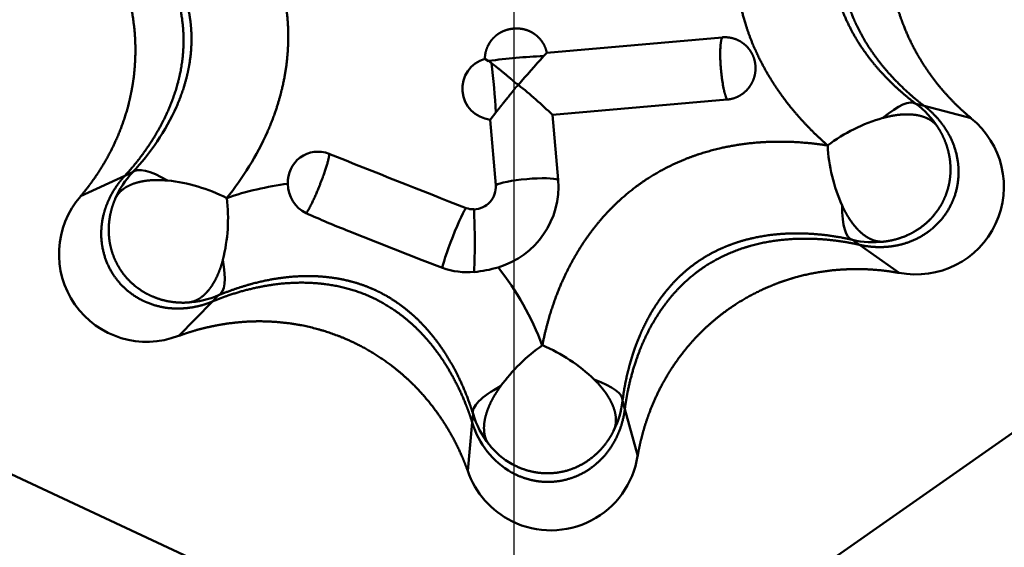
# Model space of a CAD drawing. Units: millimetres. Extents: x -108 to 46, y -49 to 73.
# Drawn here: x -53 to -47, y -3 to 0 of the extents above; entities that cross this region are included whole.
import ezdxf

# ---------------------------------------------------------------- set-up
doc = ezdxf.new("R2010")
doc.units = ezdxf.units.MM
doc.header["$PDMODE"] = 1
doc.linetypes.add('CENTER2', pattern=[28.575, 19.05, -3.175, 3.175, -3.175])
doc.linetypes.add('HIDDEN', pattern=[9.525, 6.35, -3.175])
doc.layers.get('DEFPOINTS').update_dxf_attribs({"linetype": 'CONTINUOUS', "lineweight": 25})
for name, color, linetype, lineweight in [('SKVIEW1', 4, 'CONTINUOUS', 50), ('SKVIEW2', 7, 'CONTINUOUS', 25), ('SKVIEW3', 1, 'HIDDEN', 35), ('SKVIEW4', 2, 'CENTER2', 25)]:
    doc.layers.add(name, color=color, linetype=linetype, lineweight=lineweight)
doc.styles.add('MM_STANDARD', font='monos.ttf', dxfattribs={"height": 3.5})
doc.dimstyles.new('MM_STANDARD', dxfattribs={"dimtxt": 3.5, "dimasz": 2.5, "dimexe": 1.25, "dimexo": 0, "dimtad": 1, "dimzin": 1, "dimdsep": 46, "dimtxsty": 'MM_STANDARD', "dimcen": 0, "dimclrd": 256, "dimclre": 256, "dimclrt": 256, "dimazin": 0, "dimtfac": 1, "dimtofl": 0, "dimtmove": 0, "dimatfit": 3, "dimfxl": 1, "dimtolj": 1, "dimlwd": -1, "dimlwe": -1, "dimarcsym": 0})

# ---------------------------------------------------------------- blocks, each defined once
blk = doc.blocks.new('*D15')
at = {"layer": 'DEFPOINTS', "color": 0}
for p in [(-62.9816, 5.1976), (-37.3062, -5.1976)]:
    blk.add_point(p, dxfattribs=at)
at = {"layer": 'SKVIEW2'}
blk.add_line((-82.4287, 13.0712), (-65.2989, 6.1358), dxfattribs=at)
blk.add_solid([(-65.1425, 6.522), (-65.4553, 5.7496), (-62.9816, 5.1976)], dxfattribs=at)
at = {"layer": 'SKVIEW2', "insert": (-74.0887, 12.3789), "char_height": 3.5, "attachment_point": 5, "rotation": 337.95837, "style": 'MM_STANDARD'}
blk.add_mtext('\\A1;∅27.7', dxfattribs=at)

msp = doc.modelspace()

# ---------------------------------------------------------------- linework, layer by layer
at = {"layer": 'SKVIEW1'}
for p, q in [((-48.8465, -0.2416), (-49.93, -0.3364)), ((-49.95, -0.3578), (-49.93, -0.3364)), ((-50.3124, -0.3734), (-50.2896, -0.3876)), ((-50.2708, -0.401), (-50.2897, -0.3875)), ((-49.8951, -0.7201), (-48.8167, -0.6257)), ((-47.5996, -0.6651), (-47.6512, -0.6516)), ((-47.5996, -0.6651), (-47.3095, -0.7409)), ((-50.2438, -0.7048), (-50.2803, -0.7498)), ((-49.8601, -1.1203), (-49.8951, -0.7201)), ((-50.245, -1.154), (-50.2803, -0.7498)), ((-52.5359, -1.0969), (-52.4875, -1.0747)), ((-52.5359, -1.0969), (-52.8085, -1.222)), ((-51.153, -1.4376), (-50.699, -1.6171)), ((-47.9993, -1.5222), (-48.0428, -1.4914)), ((-47.9993, -1.5222), (-47.7548, -1.6958)), ((-50.699, -1.6171), (-50.5745, -1.6645)), ((-51.9934, -1.8717), (-52.2042, -2.085)), ((-51.9934, -1.8717), (-51.956, -1.8338)), ((-45.9903, -1.9373), (-49.7453, -4.5666)), ((-49.4482, -2.5368), (-49.4623, -2.4854)), ((-49.4482, -2.5368), (-49.3688, -2.8259)), ((-50.3904, -2.6192), (-50.3854, -2.5662)), ((-49.7453, -4.5666), (-53.8999, -2.6293)), ((-50.3904, -2.6192), (-50.4184, -2.9178))]:
    msp.add_line(p, q, dxfattribs=at)
for centre, radius, start, end in [((-49.8236, -3.753), 3.3978, 92.13228, 97.88377), ((-46.637, -3.3953), 4.4947, 137.48245, 140.48577), ((-50.2589, -0.5584), 0.1925, 106.11487, 263.61893), ((-58.5128, -1.2849), 8.2893, 4.01286, 6.12118), ((-52.2361, -3.1714), 3.3899, 46.31856, 51.05121), ((-47.9861, -1.1), 0.5596, 32.93739, 53.23815), ((-53.5632, -0.0599), 1.4787, 316.66881, 335.62104), ((-47.5748, -1.7308), 1.0306, 105.7523, 127.06875), ((-47.6496, -1.1635), 0.5416, 258.82415, 51.17576), ((-53.332, -0.0728), 1.8382, 320.84695, 335.84528), ((-47.1636, -0.8565), 1.0336, 182.9024, 204.14052), ((-51.3422, -1.1334), 0.1862, 68.72606, 183.75131), ((-26.1966, 61.1194), 66.9533, 248.002782, 248.782124), ((-52.0799, -1.458), 0.5595, 136.76321, 156.94679), ((-52.3773, -2.1536), 1.0336, 62.9024, 84.1405), ((-51.2934, -3.0097), 1.879, 97.2044, 109.04388), ((-51.3245, -1.1456), 0.2037, 180.01412, 243.22678), ((-50.3832, -1.1648), 0.1384, 271.19484, 4.47314), ((-50.3778, -1.1628), 0.5195, 286.43281, 4.68569), ((-52.4001, -1.5792), 0.5416, 138.82415, 291.17576), ((-52.9288, -1.3603), 1.0306, 345.75231, 7.06874), ((-48.612, 4.9659), 6.8892, 245.98251, 248.35586), ((-50.3826, -1.1659), 0.1371, 250.67078, 270.98491), ((-54.5603, -1.5019), 4.1856, 357.42485, 2.72379), ((-47.9147, -0.9468), 0.5595, 256.76321, 276.94679), ((-50.4188, -1.2278), 0.4637, 250.37882, 274.92445), ((-50.444, -0.963), 0.7299, 275.11116, 286.98338), ((-51.6444, -2.7809), 1.8036, 20.73035, 38.38273), ((-52.1768, -1.3196), 0.5596, 272.93739, 293.23815), ((-49.334, -3.0367), 1.0902, 124.8791, 143.91305), ((-50.3524, -3.0903), 1.0269, 45.82142, 67.37815), ((-50.0195, -2.4197), 0.561, 333.44616, 353.26986), ((-49.8501, -2.4059), 0.5588, 196.66137, 218.73312), ((-49.8845, -2.4711), 0.5266, 196.32034, 240.34247), ((-49.9063, -2.4501), 0.4872, 218.82228, 240.68534), ((-49.9052, -2.7423), 0.5421, 243.74602, 351.14327), ((-49.8978, -2.7351), 0.5516, 199.33112, 243.38381)]:
    msp.add_arc(centre, radius, start, end, dxfattribs=at)
for centre, major_axis, ratio, start_param, end_param in [((-47.9563, -1.0602), (-0.306, -0.408), 0.27917, 3.148434, 4.039016), ((-52.1159, -1.424), (0.3723, -0.3486), 0.279135, 2.2435, 3.134746), ((-50.0519, -1.1445), (0.1992, 0.0174), 0.141712, 0.261124, 2.8787), ((-50.5, -1.4809), (-0.0735, -0.186), 0.065393, 3.237621, 6.148846), ((-47.9261, -0.995), (-0.1157, -0.4967), 0.279135, 5.385092, 6.276338), ((-52.1573, -1.3652), (0.2004, -0.469), 0.27917, 0.006842, 0.897423), ((-49.9688, -2.4254), (0.5063, -0.0609), 0.27917, 0.006842, 0.890078), ((-49.8971, -2.419), (0.488, 0.1481), 0.279135, 2.192617, 3.134746)]:
    msp.add_ellipse(centre, major_axis=major_axis, ratio=ratio, start_param=start_param, end_param=end_param, dxfattribs=at)
for points, knots in [([(-47.4812, 1.222), (-47.5066, 1.1924), (-47.5296, 1.1634), (-47.5507, 1.135), (-47.6172, 1.0398), (-47.6739, 0.9385), (-47.7132, 0.8577), (-47.7544, 0.7472), (-47.7837, 0.6303), (-47.7892, 0.6061), (-47.7991, 0.5575), (-47.8067, 0.5086), (-47.81, 0.4841), (-47.8229, 0.366), (-47.8226, 0.2505), (-47.8146, 0.1591), (-47.7912, 0.0226), (-47.7485, -0.1141), (-47.7313, -0.1615), (-47.6929, -0.2535), (-47.6472, -0.3401), (-47.6224, -0.3823), (-47.5728, -0.459), (-47.5202, -0.5277), (-47.4945, -0.5589), (-47.4455, -0.6147), (-47.3932, -0.6671), (-47.3674, -0.6915), (-47.3396, -0.7161), (-47.3095, -0.7409)], [0, 0, 0, 0, 0, 0, 0.273513, 0.273513, 0.273513, 0.916127, 0.916127, 0.916127, 1.081561, 1.081561, 1.081561, 1.246994, 1.246994, 1.246994, 1.883861, 1.883861, 1.883861, 2.211979, 2.211979, 2.211979, 2.547435, 2.547435, 2.547435, 2.85672, 2.85672, 2.85672, 3.130799, 3.130799, 3.130799, 3.130799, 3.130799, 3.130799]), ([(-47.7538, 1.0969), (-47.7841, 1.0642), (-47.8114, 1.0325), (-47.8362, 1.0015), (-47.9032, 0.9124), (-47.9632, 0.8159), (-48.0018, 0.7453), (-48.0529, 0.6285), (-48.0879, 0.5039), (-48.0982, 0.4582), (-48.12, 0.3296), (-48.1206, 0.2052), (-48.1125, 0.1246), (-48.0872, 0.0035), (-48.0407, -0.118), (-48.0221, -0.1598), (-47.9621, -0.2786), (-47.8875, -0.3858), (-47.8337, -0.4496), (-47.7604, -0.5281), (-47.6792, -0.6011), (-47.6545, -0.6222), (-47.6281, -0.6435), (-47.5996, -0.6651)], [0, 0, 0, 0, 0, 0, 0.315759, 0.315759, 0.315759, 0.90242, 0.90242, 0.90242, 1.219682, 1.219682, 1.219682, 1.830348, 1.830348, 1.830348, 2.140322, 2.140322, 2.140322, 2.758905, 2.758905, 2.758905, 3.011526, 3.011526, 3.011526, 3.011526, 3.011526, 3.011526]), ([(-51.6549, -0.8249), (-51.6138, -0.7317), (-51.5864, -0.6502), (-51.5665, -0.5765), (-51.5167, -0.3396), (-51.5204, -0.1513), (-51.534, -0.0302), (-51.5702, 0.1575), (-51.6807, 0.3958), (-51.7206, 0.4703), (-51.7993, 0.5962), (-51.9236, 0.7438), (-51.974, 0.7981), (-52.0295, 0.8527), (-52.0939, 0.9089)], [0, 0, 0, 0, 0, 0, 1.645972, 1.645972, 1.645972, 5.744985, 5.744985, 5.744985, 7.366276, 7.366276, 7.366276, 8.231808, 8.231808, 8.231808, 8.231808, 8.231808, 8.231808]), ([(-48.1958, -0.9089), (-48.2641, -0.8494), (-48.3223, -0.7915), (-48.3739, -0.7353), (-48.4599, -0.6315), (-48.5238, -0.5384), (-48.551, -0.4952), (-48.6406, -0.3406), (-48.69, -0.2127), (-48.7171, -0.1264), (-48.7552, 0.0393), (-48.7666, 0.2006), (-48.7665, 0.2819), (-48.7565, 0.423), (-48.7198, 0.5889), (-48.7002, 0.6593), (-48.6737, 0.7369), (-48.6348, 0.8249)], [0, 0, 0, 0, 0, 0, 0.917598, 0.917598, 0.917598, 1.764928, 1.764928, 1.764928, 4.204587, 4.204587, 4.204587, 6.616838, 6.616838, 6.616838, 8.171126, 8.171126, 8.171126, 8.171126, 8.171126, 8.171126]), ([(-52.8085, -1.222), (-52.7831, -1.1924), (-52.7601, -1.1634), (-52.739, -1.135), (-52.6725, -1.0398), (-52.6158, -0.9385), (-52.5765, -0.8577), (-52.5353, -0.7472), (-52.506, -0.6303), (-52.5005, -0.6061), (-52.4906, -0.5575), (-52.483, -0.5086), (-52.4797, -0.4841), (-52.4668, -0.366), (-52.4671, -0.2505), (-52.4751, -0.1591), (-52.4985, -0.0226), (-52.5412, 0.1141), (-52.5584, 0.1615), (-52.5968, 0.2535), (-52.6425, 0.3401), (-52.6673, 0.3823), (-52.7169, 0.459), (-52.7695, 0.5277), (-52.7952, 0.5589), (-52.8442, 0.6147), (-52.8965, 0.6671), (-52.9223, 0.6915), (-52.9501, 0.7161), (-52.9802, 0.7409)], [0, 0, 0, 0, 0, 0, 0.273513, 0.273513, 0.273513, 0.916127, 0.916127, 0.916127, 1.081561, 1.081561, 1.081561, 1.246994, 1.246994, 1.246994, 1.883861, 1.883861, 1.883861, 2.211979, 2.211979, 2.211979, 2.547435, 2.547435, 2.547435, 2.85672, 2.85672, 2.85672, 3.130799, 3.130799, 3.130799, 3.130799, 3.130799, 3.130799]), ([(-47.6512, -0.6516), (-47.6635, -0.6423), (-47.6753, -0.6333), (-47.687, -0.624), (-47.7094, -0.6059), (-47.7304, -0.5881), (-47.7406, -0.5792), (-47.7704, -0.5527), (-47.798, -0.5266), (-47.8155, -0.5093), (-47.9171, -0.4053), (-47.9852, -0.3131), (-48.0261, -0.2453), (-48.0988, -0.1073), (-48.133, -0.0007), (-48.1475, 0.0572), (-48.1667, 0.1691), (-48.1682, 0.2824), (-48.1644, 0.3424), (-48.1525, 0.4341), (-48.1193, 0.5503), (-48.1073, 0.5868), (-48.0924, 0.6264), (-48.0731, 0.6702)], [0, 0, 0, 0, 0, 0, 0.163539, 0.163539, 0.163539, 0.327077, 0.327077, 0.327077, 0.654072, 0.654072, 0.654072, 2.33453, 2.33453, 2.33453, 4.805444, 4.805444, 4.805444, 7.255742, 7.255742, 7.255742, 8.263277, 8.263277, 8.263277, 8.263277, 8.263277, 8.263277]), ([(-52.5359, -1.0969), (-52.5056, -1.0642), (-52.4783, -1.0325), (-52.4535, -1.0015), (-52.3865, -0.9124), (-52.3265, -0.8159), (-52.2879, -0.7453), (-52.2368, -0.6285), (-52.2018, -0.5039), (-52.1915, -0.4582), (-52.1697, -0.3296), (-52.1691, -0.2052), (-52.1772, -0.1246), (-52.2025, -0.0035), (-52.249, 0.118), (-52.2676, 0.1598), (-52.3276, 0.2786), (-52.4022, 0.3858), (-52.456, 0.4496), (-52.5293, 0.5281), (-52.6105, 0.6011), (-52.6352, 0.6222), (-52.6616, 0.6435), (-52.6901, 0.6651)], [0, 0, 0, 0, 0, 0, 0.315759, 0.315759, 0.315759, 0.90242, 0.90242, 0.90242, 1.219682, 1.219682, 1.219682, 1.830348, 1.830348, 1.830348, 2.140322, 2.140322, 2.140322, 2.758905, 2.758905, 2.758905, 3.011526, 3.011526, 3.011526, 3.011526, 3.011526, 3.011526]), ([(-52.2166, -0.6702), (-52.1685, -0.5609), (-52.1477, -0.4777), (-52.1337, -0.4094), (-52.1192, -0.2816), (-52.125, -0.1688), (-52.1316, -0.1146), (-52.1498, -0.02), (-52.1881, 0.0889), (-52.2073, 0.1351), (-52.2448, 0.2133), (-52.3059, 0.3084), (-52.3302, 0.3434), (-52.3732, 0.3996), (-52.4285, 0.4618), (-52.449, 0.4838), (-52.493, 0.5286), (-52.5433, 0.5747), (-52.571, 0.5988), (-52.6013, 0.6235), (-52.6346, 0.6487), (-52.6359, 0.6497), (-52.6372, 0.6506), (-52.6385, 0.6516)], [0, 0, 0, 0, 0, 0, 2.513104, 2.513104, 2.513104, 4.980625, 4.980625, 4.980625, 6.630929, 6.630929, 6.630929, 7.459731, 7.459731, 7.459731, 7.891141, 7.891141, 7.891141, 8.319288, 8.319288, 8.319288, 8.336583, 8.336583, 8.336583, 8.336583, 8.336583, 8.336583]), ([(-49.93, -0.3364), (-49.9308, -0.3326), (-49.9317, -0.3286), (-49.9328, -0.3245), (-49.9347, -0.318), (-49.9372, -0.3108), (-49.9381, -0.3083), (-49.9402, -0.303), (-49.9428, -0.297), (-49.9443, -0.2937), (-49.9464, -0.2895), (-49.9494, -0.2841), (-49.9499, -0.283), (-49.9512, -0.2808), (-49.9526, -0.2784), (-49.9534, -0.2771), (-49.9553, -0.2741), (-49.9572, -0.2711), (-49.9586, -0.2691), (-49.9609, -0.2657), (-49.9633, -0.2624), (-49.9644, -0.2611), (-49.9662, -0.2587), (-49.968, -0.2564), (-49.9687, -0.2556), (-49.9702, -0.2539), (-49.9715, -0.2523), (-49.9721, -0.2516), (-49.9739, -0.2495), (-49.9756, -0.2477), (-49.9766, -0.2466), (-49.9814, -0.2416), (-49.9851, -0.238), (-49.9879, -0.2355), (-50.0011, -0.224), (-50.0083, -0.2196), (-50.0138, -0.2157), (-50.028, -0.2075), (-50.039, -0.2025), (-50.0451, -0.2), (-50.0806, -0.1871), (-50.1026, -0.1871), (-50.1155, -0.1857), (-50.142, -0.1869), (-50.1712, -0.1934), (-50.1809, -0.1962), (-50.1964, -0.2016), (-50.2156, -0.2114), (-50.2226, -0.2155), (-50.2337, -0.2224), (-50.2482, -0.2343), (-50.2524, -0.2382), (-50.2594, -0.2446), (-50.2697, -0.2566), (-50.2722, -0.2597), (-50.2757, -0.2641), (-50.2807, -0.2714), (-50.2814, -0.2725), (-50.2826, -0.2743), (-50.2838, -0.2763), (-50.2842, -0.2769), (-50.2852, -0.2786), (-50.2862, -0.2802), (-50.2867, -0.281), (-50.2881, -0.2835), (-50.2894, -0.2859), (-50.2904, -0.2877), (-50.2922, -0.2911), (-50.294, -0.2949), (-50.2949, -0.2967), (-50.2962, -0.2995), (-50.2974, -0.3024), (-50.2979, -0.3036), (-50.2989, -0.306), (-50.2998, -0.3082), (-50.3001, -0.3092), (-50.302, -0.3141), (-50.3033, -0.3182), (-50.3043, -0.3212), (-50.3067, -0.3295), (-50.3083, -0.3365), (-50.3091, -0.3408), (-50.3108, -0.3508), (-50.3117, -0.3592), (-50.3121, -0.364), (-50.3123, -0.3687), (-50.3123, -0.3734)], [0, 0, 0, 0, 0, 0, 0.14165, 0.14165, 0.14165, 0.212525, 0.212525, 0.212525, 0.2834, 0.2834, 0.2834, 0.299666, 0.299666, 0.299666, 0.315932, 0.315932, 0.315932, 0.332193, 0.332193, 0.332193, 0.348453, 0.348453, 0.348453, 0.364664, 0.364664, 0.364664, 0.380875, 0.380875, 0.380875, 0.413264, 0.413264, 0.413264, 0.541667, 0.541667, 0.541667, 1.09458, 1.09458, 1.09458, 1.863989, 1.863989, 1.863989, 5.948667, 5.948667, 5.948667, 7.838912, 7.838912, 7.838912, 8.784372, 8.784372, 8.784372, 9.222647, 9.222647, 9.222647, 9.368803, 9.368803, 9.368803, 9.392569, 9.392569, 9.392569, 9.404467, 9.404467, 9.404467, 9.416365, 9.416365, 9.416365, 9.431828, 9.431828, 9.431828, 9.447291, 9.447291, 9.447291, 9.462771, 9.462771, 9.462771, 9.478251, 9.478251, 9.478251, 9.539713, 9.539713, 9.539713, 9.661583, 9.661583, 9.661583, 9.851305, 9.851305, 9.851305, 9.851305, 9.851305, 9.851305]), ([(-48.817, -0.6257), (-48.8207, -0.6193), (-48.8244, -0.6105), (-48.828, -0.5994), (-48.8439, -0.5414), (-48.8551, -0.4597), (-48.8601, -0.3978), (-48.8618, -0.3156), (-48.8541, -0.2627), (-48.8519, -0.2529), (-48.8493, -0.2459), (-48.8465, -0.2416)], [0, 0, 0, 0, 0, 0, 0.113725, 0.113725, 0.113725, 0.5367783, 0.5367783, 0.5367783, 0.6511919, 0.6511919, 0.6511919, 0.6511919, 0.6511919, 0.6511919]), ([(-48.8465, -0.2416), (-48.8364, -0.2407), (-48.8252, -0.2404), (-48.8117, -0.2409), (-48.7893, -0.2446), (-48.7704, -0.2504), (-48.7638, -0.2528), (-48.7362, -0.2641), (-48.7174, -0.2772), (-48.7058, -0.2868), (-48.6852, -0.3073), (-48.6709, -0.3278), (-48.6648, -0.3383), (-48.6548, -0.3586), (-48.6485, -0.3779), (-48.6464, -0.3864), (-48.643, -0.4031), (-48.6415, -0.4184), (-48.6412, -0.4257), (-48.6411, -0.4412), (-48.6427, -0.458), (-48.6441, -0.4667), (-48.6498, -0.4934), (-48.6605, -0.5195), (-48.6696, -0.536), (-48.6924, -0.5676), (-48.7245, -0.5942), (-48.7422, -0.605), (-48.7673, -0.6169), (-48.7999, -0.6236), (-48.8054, -0.6245), (-48.8111, -0.6252), (-48.817, -0.6257)], [0, 0, 0, 0, 0, 0, 0.120318, 0.120318, 0.120318, 0.186702, 0.186702, 0.186702, 0.433103, 0.433103, 0.433103, 0.687622, 0.687622, 0.687622, 0.941643, 0.941643, 0.941643, 1.188723, 1.188723, 1.188723, 1.435702, 1.435702, 1.435702, 1.930598, 1.930598, 1.930598, 2.438784, 2.438784, 2.438784, 2.535375, 2.535375, 2.535375, 2.535375, 2.535375, 2.535375]), ([(-50.2712, -0.4008), (-50.2523, -0.4154), (-50.231, -0.4322), (-50.2051, -0.4528), (-50.1792, -0.4744), (-50.1529, -0.4969), (-50.1494, -0.4999), (-50.1425, -0.5059), (-50.1356, -0.512), (-50.1322, -0.5152), (-50.1258, -0.5223), (-50.1175, -0.5271), (-50.1126, -0.5287), (-50.1088, -0.5319), (-50.1051, -0.535)], [0, 0, 0, 0, 0, 0, 0.2600125, 0.2600125, 0.2600125, 0.2998544, 0.2998544, 0.2998544, 0.3398399, 0.3398399, 0.3398399, 0.3817025, 0.3817025, 0.3817025, 0.3817025, 0.3817025, 0.3817025]), ([(-50.2439, -0.7049), (-50.2297, -0.6866), (-50.214, -0.6667), (-50.1992, -0.6478), (-50.1766, -0.6204), (-50.1538, -0.5919), (-50.1481, -0.5846), (-50.1393, -0.5737), (-50.1308, -0.5627), (-50.1279, -0.5591), (-50.1232, -0.5508), (-50.116, -0.5446), (-50.1113, -0.5423), (-50.1082, -0.5387), (-50.1051, -0.535)], [0, 0, 0, 0, 0, 0, 0.2352807, 0.2352807, 0.2352807, 0.314758, 0.314758, 0.314758, 0.3546596, 0.3546596, 0.3546596, 0.3958995, 0.3958995, 0.3958995, 0.3958995, 0.3958995, 0.3958995]), ([(-47.9993, -1.5222), (-47.9699, -1.5289), (-47.9419, -1.5333), (-47.9151, -1.5357), (-47.8406, -1.5383), (-47.7661, -1.5287), (-47.7156, -1.5172), (-47.6374, -1.4859), (-47.5665, -1.4369), (-47.5427, -1.4174), (-47.4784, -1.3556), (-47.4315, -1.2811), (-47.4085, -1.2273), (-47.3871, -1.1416), (-47.3867, -1.0516), (-47.3891, -1.0212), (-47.403, -0.9341), (-47.4351, -0.855), (-47.4622, -0.8103), (-47.5018, -0.7553), (-47.5519, -0.705), (-47.5665, -0.6915), (-47.5824, -0.6782), (-47.5996, -0.6651)], [0, 0, 0, 0, 0, 0, 0.213866, 0.213866, 0.213866, 0.608446, 0.608446, 0.608446, 0.822047, 0.822047, 0.822047, 1.244938, 1.244938, 1.244938, 1.459141, 1.459141, 1.459141, 1.871173, 1.871173, 1.871173, 2.024565, 2.024565, 2.024565, 2.024565, 2.024565, 2.024565]), ([(-47.5167, -0.7951), (-47.5242, -0.7841), (-47.533, -0.7739), (-47.5432, -0.7645), (-47.5654, -0.7482), (-47.5918, -0.7358), (-47.6059, -0.7307), (-47.6406, -0.721), (-47.6797, -0.7166), (-47.7032, -0.7158), (-47.7469, -0.7175), (-47.7928, -0.7244), (-47.8132, -0.7283), (-47.8338, -0.7332), (-47.8546, -0.7389)], [0, 0, 0, 0, 0, 0, 0.1515765, 0.1515765, 0.1515765, 0.2976459, 0.2976459, 0.2976459, 0.4932343, 0.4932343, 0.4932343, 0.6464659, 0.6464659, 0.6464659, 0.6464659, 0.6464659, 0.6464659]), ([(-47.5164, -0.7957), (-47.4973, -0.8251), (-47.4801, -0.857), (-47.4653, -0.8916), (-47.448, -0.9473), (-47.4396, -1.0058), (-47.4378, -1.0263), (-47.4365, -1.0668), (-47.4395, -1.1057), (-47.442, -1.1242), (-47.4521, -1.1787), (-47.4703, -1.23), (-47.4858, -1.2626), (-47.5135, -1.3086), (-47.5487, -1.3506), (-47.5614, -1.3642), (-47.6027, -1.4042), (-47.6528, -1.4393), (-47.6894, -1.4589), (-47.7429, -1.4807), (-47.7969, -1.4941), (-47.8138, -1.4975), (-47.8305, -1.5002), (-47.847, -1.5022)], [0, 0, 0, 0, 0, 0, 0.281248, 0.281248, 0.281248, 0.429328, 0.429328, 0.429328, 0.576658, 0.576658, 0.576658, 0.856823, 0.856823, 0.856823, 0.998063, 0.998063, 0.998063, 1.290965, 1.290965, 1.290965, 1.424877, 1.424877, 1.424877, 1.424877, 1.424877, 1.424877]), ([(-49.9574, -2.1424), (-49.9393, -2.0495), (-49.9172, -1.9671), (-49.8935, -1.8928), (-49.8173, -1.6915), (-49.7376, -1.5535), (-49.6859, -1.4766), (-49.5398, -1.2875), (-49.3966, -1.1675), (-49.3031, -1.102), (-49.1425, -1.0093), (-48.9171, -0.9373), (-48.8306, -0.9156), (-48.6757, -0.8876), (-48.4638, -0.8832), (-48.383, -0.886), (-48.2941, -0.8934), (-48.1958, -0.9089)], [0, 0, 0, 0, 0, 0, 0.958484, 0.958484, 0.958484, 2.848123, 2.848123, 2.848123, 6.564259, 6.564259, 6.564259, 8.405481, 8.405481, 8.405481, 9.414282, 9.414282, 9.414282, 9.414282, 9.414282, 9.414282]), ([(-51.2748, -0.9602), (-51.2733, -0.9628), (-51.2731, -0.9689), (-51.2746, -0.9791), (-51.2864, -1.0326), (-51.3167, -1.1189), (-51.3406, -1.1796), (-51.3754, -1.2593), (-51.4031, -1.3086), (-51.4081, -1.3169), (-51.4124, -1.3229), (-51.416, -1.3268)], [0, 0, 0, 0, 0, 0, 0.1332428, 0.1332428, 0.1332428, 0.5850115, 0.5850115, 0.5850115, 0.691847, 0.691847, 0.691847, 0.691847, 0.691847, 0.691847]), ([(-52.5359, -1.0969), (-52.5564, -1.1191), (-52.5742, -1.1411), (-52.5897, -1.1632), (-52.6292, -1.2264), (-52.6582, -1.2957), (-52.6734, -1.3452), (-52.6854, -1.4286), (-52.6785, -1.5145), (-52.6735, -1.5448), (-52.652, -1.6314), (-52.611, -1.7093), (-52.5759, -1.7561), (-52.5124, -1.8175), (-52.4346, -1.8628), (-52.4071, -1.8759), (-52.3247, -1.9075), (-52.2402, -1.9192), (-52.188, -1.9181), (-52.1205, -1.9113), (-52.0519, -1.8931), (-52.0328, -1.8872), (-52.0134, -1.8801), (-51.9934, -1.8717)], [0, 0, 0, 0, 0, 0, 0.213866, 0.213866, 0.213866, 0.608446, 0.608446, 0.608446, 0.822047, 0.822047, 0.822047, 1.244938, 1.244938, 1.244938, 1.459141, 1.459141, 1.459141, 1.871173, 1.871173, 1.871173, 2.024565, 2.024565, 2.024565, 2.024565, 2.024565, 2.024565]), ([(-52.5947, -1.2389), (-52.5893, -1.2268), (-52.5824, -1.2153), (-52.5741, -1.2044), (-52.5552, -1.1846), (-52.5314, -1.1679), (-52.5185, -1.1604), (-52.4862, -1.1448), (-52.4486, -1.1338), (-52.4256, -1.129), (-52.3848, -1.1234), (-52.3413, -1.122), (-52.3232, -1.1221), (-52.302, -1.123), (-52.2805, -1.1248), (-52.2776, -1.125), (-52.2747, -1.1253), (-52.2718, -1.1255)], [0, 0, 0, 0, 0, 0, 0.1509136, 0.1509136, 0.1509136, 0.2965047, 0.2965047, 0.2965047, 0.4917608, 0.4917608, 0.4917608, 0.625552, 0.625552, 0.625552, 0.6462392, 0.6462392, 0.6462392, 0.6462392, 0.6462392, 0.6462392]), ([(-52.1481, -1.8785), (-52.1832, -1.8803), (-52.2194, -1.8793), (-52.2568, -1.8748), (-52.3137, -1.8619), (-52.3685, -1.8399), (-52.3872, -1.8313), (-52.4229, -1.8121), (-52.455, -1.7901), (-52.4699, -1.7787), (-52.512, -1.7426), (-52.5473, -1.7012), (-52.5678, -1.6716), (-52.5938, -1.6245), (-52.6126, -1.573), (-52.618, -1.5552), (-52.632, -1.4994), (-52.6374, -1.4385), (-52.6361, -1.3971), (-52.6281, -1.3398), (-52.6128, -1.2864), (-52.6073, -1.27), (-52.6013, -1.2542), (-52.5947, -1.2389)], [0, 0, 0, 0, 0, 0, 0.281248, 0.281248, 0.281248, 0.429328, 0.429328, 0.429328, 0.576658, 0.576658, 0.576658, 0.856823, 0.856823, 0.856823, 0.998063, 0.998063, 0.998063, 1.290965, 1.290965, 1.290965, 1.424877, 1.424877, 1.424877, 1.424877, 1.424877, 1.424877]), ([(-47.847, -1.5022), (-47.8602, -1.5036), (-47.8736, -1.5034), (-47.8872, -1.5016), (-47.9138, -1.4951), (-47.9401, -1.4829), (-47.9531, -1.4755), (-47.9827, -1.4552), (-48.0111, -1.4282), (-48.0268, -1.4107), (-48.052, -1.3782), (-48.075, -1.3412), (-48.0839, -1.3254), (-48.0937, -1.3066), (-48.103, -1.2871), (-48.1042, -1.2845), (-48.1054, -1.2818), (-48.1066, -1.2792)], [0, 0, 0, 0, 0, 0, 0.1509137, 0.1509137, 0.1509137, 0.2965047, 0.2965047, 0.2965047, 0.4917608, 0.4917608, 0.4917608, 0.625552, 0.625552, 0.625552, 0.6462392, 0.6462392, 0.6462392, 0.6462392, 0.6462392, 0.6462392]), ([(-49.4623, -2.4854), (-49.4576, -2.4464), (-49.452, -2.41), (-49.4456, -2.3759), (-49.4316, -2.3105), (-49.4157, -2.2511), (-49.4073, -2.2227), (-49.378, -2.1313), (-49.3471, -2.0575), (-49.3251, -2.0121), (-49.264, -1.8985), (-49.2071, -1.8215), (-49.1725, -1.7799), (-49.0863, -1.6888), (-49, -1.6234), (-48.9466, -1.5893), (-48.8673, -1.5465), (-48.7633, -1.5092), (-48.7353, -1.5001), (-48.6746, -1.483), (-48.6016, -1.4684), (-48.5612, -1.4619), (-48.4638, -1.4507), (-48.3369, -1.4498), (-48.2638, -1.4539), (-48.1739, -1.4634), (-48.0678, -1.4858), (-48.0594, -1.4876), (-48.0512, -1.4895), (-48.0428, -1.4914)], [0, 0, 0, 0, 0, 0, 0.415497, 0.415497, 0.415497, 0.830994, 0.830994, 0.830994, 1.837901, 1.837901, 1.837901, 3.778546, 3.778546, 3.778546, 6.654896, 6.654896, 6.654896, 7.611778, 7.611778, 7.611778, 8.576224, 8.576224, 8.576224, 9.679822, 9.679822, 9.679822, 9.771604, 9.771604, 9.771604, 9.771604, 9.771604, 9.771604]), ([(-47.9993, -1.5222), (-48.0428, -1.5123), (-48.0839, -1.5046), (-48.1232, -1.4986), (-48.2338, -1.4851), (-48.3475, -1.4814), (-48.4279, -1.4833), (-48.5546, -1.4975), (-48.68, -1.5294), (-48.7247, -1.5433), (-48.847, -1.5888), (-48.955, -1.6504), (-49.0208, -1.6978), (-49.113, -1.7802), (-49.195, -1.8812), (-49.2219, -1.9183), (-49.2947, -2.0296), (-49.3503, -2.1479), (-49.3786, -2.2263), (-49.41, -2.329), (-49.4326, -2.4359), (-49.4385, -2.4679), (-49.4438, -2.5014), (-49.4482, -2.5368)], [0, 0, 0, 0, 0, 0, 0.315759, 0.315759, 0.315759, 0.90242, 0.90242, 0.90242, 1.219682, 1.219682, 1.219682, 1.830348, 1.830348, 1.830348, 2.140322, 2.140322, 2.140322, 2.758905, 2.758905, 2.758905, 3.011526, 3.011526, 3.011526, 3.011526, 3.011526, 3.011526]), ([(-52.1475, -1.8784), (-52.1342, -1.8775), (-52.1209, -1.875), (-52.1078, -1.8709), (-52.0826, -1.8598), (-52.0586, -1.8431), (-52.0471, -1.8335), (-52.0213, -1.8082), (-51.998, -1.7766), (-51.9856, -1.7566), (-51.9652, -1.7179), (-51.9482, -1.6748), (-51.9414, -1.6551), (-51.9354, -1.6348), (-51.9299, -1.6139)], [0, 0, 0, 0, 0, 0, 0.1515765, 0.1515765, 0.1515765, 0.2976459, 0.2976459, 0.2976459, 0.4932343, 0.4932343, 0.4932343, 0.6464659, 0.6464659, 0.6464659, 0.6464659, 0.6464659, 0.6464659]), ([(-47.7548, -1.6958), (-47.7931, -1.6886), (-47.8297, -1.6831), (-47.8649, -1.6791), (-47.9805, -1.6692), (-48.0966, -1.6707), (-48.1862, -1.6771), (-48.3025, -1.6966), (-48.4184, -1.7296), (-48.4421, -1.737), (-48.4891, -1.7527), (-48.5353, -1.7706), (-48.5582, -1.78), (-48.6669, -1.8279), (-48.7668, -1.8859), (-48.8419, -1.9385), (-48.9484, -2.027), (-49.0455, -2.1323), (-49.078, -2.171), (-49.1384, -2.2502), (-49.1906, -2.3331), (-49.2147, -2.3756), (-49.2563, -2.4569), (-49.2895, -2.5369), (-49.3037, -2.5748), (-49.3275, -2.645), (-49.3468, -2.7165), (-49.355, -2.7511), (-49.3624, -2.7874), (-49.3688, -2.8259)], [0, 0, 0, 0, 0, 0, 0.273513, 0.273513, 0.273513, 0.916127, 0.916127, 0.916127, 1.081561, 1.081561, 1.081561, 1.246994, 1.246994, 1.246994, 1.883861, 1.883861, 1.883861, 2.211979, 2.211979, 2.211979, 2.547435, 2.547435, 2.547435, 2.85672, 2.85672, 2.85672, 3.130799, 3.130799, 3.130799, 3.130799, 3.130799, 3.130799]), ([(-50.3904, -2.6192), (-50.4036, -2.5766), (-50.4174, -2.5371), (-50.4319, -2.5001), (-50.4755, -2.3975), (-50.5291, -2.2973), (-50.5709, -2.2286), (-50.6466, -2.1259), (-50.7369, -2.0333), (-50.7713, -2.0015), (-50.8718, -1.9184), (-50.9793, -1.8556), (-51.0532, -1.8224), (-51.1706, -1.7837), (-51.2991, -1.7632), (-51.3446, -1.7584), (-51.4775, -1.7511), (-51.6077, -1.7621), (-51.6898, -1.7767), (-51.7944, -1.8009), (-51.8983, -1.8348), (-51.9289, -1.8456), (-51.9606, -1.8578), (-51.9934, -1.8717)], [0, 0, 0, 0, 0, 0, 0.315759, 0.315759, 0.315759, 0.90242, 0.90242, 0.90242, 1.219682, 1.219682, 1.219682, 1.830348, 1.830348, 1.830348, 2.140322, 2.140322, 2.140322, 2.758905, 2.758905, 2.758905, 3.011526, 3.011526, 3.011526, 3.011526, 3.011526, 3.011526]), ([(-51.956, -1.8338), (-51.9199, -1.8184), (-51.8856, -1.8051), (-51.8528, -1.7935), (-51.7892, -1.7729), (-51.7298, -1.757), (-51.701, -1.7501), (-51.6072, -1.7297), (-51.5278, -1.7196), (-51.4775, -1.716), (-51.3485, -1.7121), (-51.2534, -1.7229), (-51.2001, -1.7321), (-51.0781, -1.7612), (-50.9783, -1.8032), (-50.9221, -1.8324), (-50.8454, -1.8797), (-50.761, -1.951), (-50.7392, -1.9708), (-50.694, -2.0148), (-50.6449, -2.0707), (-50.6191, -2.1024), (-50.5607, -2.1812), (-50.4965, -2.2907), (-50.4634, -2.356), (-50.4267, -2.4386), (-50.3931, -2.5417), (-50.3904, -2.5499), (-50.3879, -2.5579), (-50.3854, -2.5662)], [0, 0, 0, 0, 0, 0, 0.415497, 0.415497, 0.415497, 0.830994, 0.830994, 0.830994, 1.837895, 1.837895, 1.837895, 3.778544, 3.778544, 3.778544, 6.65489, 6.65489, 6.65489, 7.611771, 7.611771, 7.611771, 8.576217, 8.576217, 8.576217, 9.679816, 9.679816, 9.679816, 9.771597, 9.771597, 9.771597, 9.771597, 9.771597, 9.771597]), ([(-50.4184, -2.9178), (-50.4314, -2.881), (-50.4449, -2.8466), (-50.459, -2.8141), (-50.5082, -2.7089), (-50.5676, -2.6092), (-50.6179, -2.5348), (-50.693, -2.4438), (-50.7795, -2.3599), (-50.7977, -2.3431), (-50.8349, -2.3103), (-50.8734, -2.2792), (-50.893, -2.2641), (-50.9888, -2.1939), (-51.0891, -2.1364), (-51.1722, -2.0976), (-51.3021, -2.0496), (-51.4418, -2.0182), (-51.4915, -2.0094), (-51.5904, -1.9967), (-51.6882, -1.9929), (-51.7372, -1.9933), (-51.8284, -1.998), (-51.9142, -2.0092), (-51.9541, -2.0159), (-52.0268, -2.0304), (-52.0984, -2.0494), (-52.1325, -2.0596), (-52.1676, -2.0713), (-52.2042, -2.085)], [0, 0, 0, 0, 0, 0, 0.273513, 0.273513, 0.273513, 0.916127, 0.916127, 0.916127, 1.081561, 1.081561, 1.081561, 1.246994, 1.246994, 1.246994, 1.883861, 1.883861, 1.883861, 2.211979, 2.211979, 2.211979, 2.547435, 2.547435, 2.547435, 2.85672, 2.85672, 2.85672, 3.130799, 3.130799, 3.130799, 3.130799, 3.130799, 3.130799]), ([(-49.5176, -2.6705), (-49.5118, -2.6583), (-49.5074, -2.6454), (-49.5045, -2.6318), (-49.5018, -2.6043), (-49.5046, -2.5751), (-49.5073, -2.5604), (-49.5149, -2.532), (-49.5269, -2.5031), (-49.5336, -2.4891), (-49.5533, -2.4531), (-49.5789, -2.4173), (-49.5966, -2.3957), (-49.6159, -2.3745), (-49.6369, -2.3539)], [0, 0, 0, 0, 0, 0, 0.152053, 0.152053, 0.152053, 0.2972069, 0.2972069, 0.2972069, 0.4282423, 0.4282423, 0.4282423, 0.6371506, 0.6371506, 0.6371506, 0.6371506, 0.6371506, 0.6371506]), ([(-50.2859, -2.7556), (-50.2954, -2.7434), (-50.3032, -2.7298), (-50.3093, -2.7148), (-50.3173, -2.684), (-50.3187, -2.6496), (-50.3178, -2.6321), (-50.3134, -2.5989), (-50.304, -2.5642), (-50.2986, -2.5478), (-50.2846, -2.5113), (-50.2662, -2.4745), (-50.2547, -2.4541), (-50.2398, -2.4301), (-50.2235, -2.4064), (-50.2207, -2.4024), (-50.2179, -2.3985), (-50.215, -2.3946)], [0, 0, 0, 0, 0, 0, 0.1755524, 0.1755524, 0.1755524, 0.3387196, 0.3387196, 0.3387196, 0.4782265, 0.4782265, 0.4782265, 0.6495973, 0.6495973, 0.6495973, 0.6840869, 0.6840869, 0.6840869, 0.6840869, 0.6840869, 0.6840869]), ([(-50.1449, -2.9283), (-50.092, -2.9572), (-50.0362, -2.9769), (-49.9789, -2.9875), (-49.8838, -2.9902), (-49.7909, -2.9682), (-49.7542, -2.9554), (-49.7011, -2.9303), (-49.6516, -2.8963), (-49.6351, -2.8836), (-49.5735, -2.8306), (-49.5246, -2.7666), (-49.4988, -2.7169), (-49.4729, -2.6549), (-49.4563, -2.5862), (-49.4531, -2.5704), (-49.4504, -2.5539), (-49.4482, -2.5368)], [0, 0, 0, 0, 0, 0, 0.429007, 0.429007, 0.429007, 0.710301, 0.710301, 0.710301, 0.855975, 0.855975, 0.855975, 1.283231, 1.283231, 1.283231, 1.40563, 1.40563, 1.40563, 1.40563, 1.40563, 1.40563]), ([(-49.5176, -2.6705), (-49.5309, -2.6968), (-49.5462, -2.7229), (-49.5642, -2.7487), (-49.595, -2.7858), (-49.6304, -2.8188), (-49.6431, -2.8297), (-49.6936, -2.8691), (-49.7476, -2.8978), (-49.7884, -2.9132), (-49.8804, -2.9362), (-49.9744, -2.9342), (-50.0264, -2.9257), (-50.0815, -2.908), (-50.1348, -2.8803), (-50.1382, -2.8785), (-50.1415, -2.8767), (-50.1449, -2.8749)], [0, 0, 0, 0, 0, 0, 0.228464, 0.228464, 0.228464, 0.347937, 0.347937, 0.347937, 0.690981, 0.690981, 0.690981, 1.104577, 1.104577, 1.104577, 1.132426, 1.132426, 1.132426, 1.132426, 1.132426, 1.132426])]:
    msp.add_open_spline(points, degree=5, knots=knots, dxfattribs=at)
at = {"layer": 'SKVIEW3'}
msp.add_circle((-50.1439, 0), 13.85, dxfattribs=at)
at = {"layer": 'SKVIEW4'}
msp.add_line((-50.1323, -16.7291), (-50.1323, 22.3797), dxfattribs=at)

# ---------------------------------------------------------------- dimensions: what is measured, and where the dimension line sits
at = {"layer": 'SKVIEW2'}
dim = msp.add_diameter_dim_2p(p1=(-37.3062, -5.1976), p2=(-62.9816, 5.1976), dimstyle='MM_STANDARD', override={"dimdec": 1}, dxfattribs=at)
dim.commit()
dim.dimension.update_dxf_attribs({"geometry": '*D15', "text_midpoint": (-74.0887, 12.3789)})

doc.saveas('drawing.dxf')
